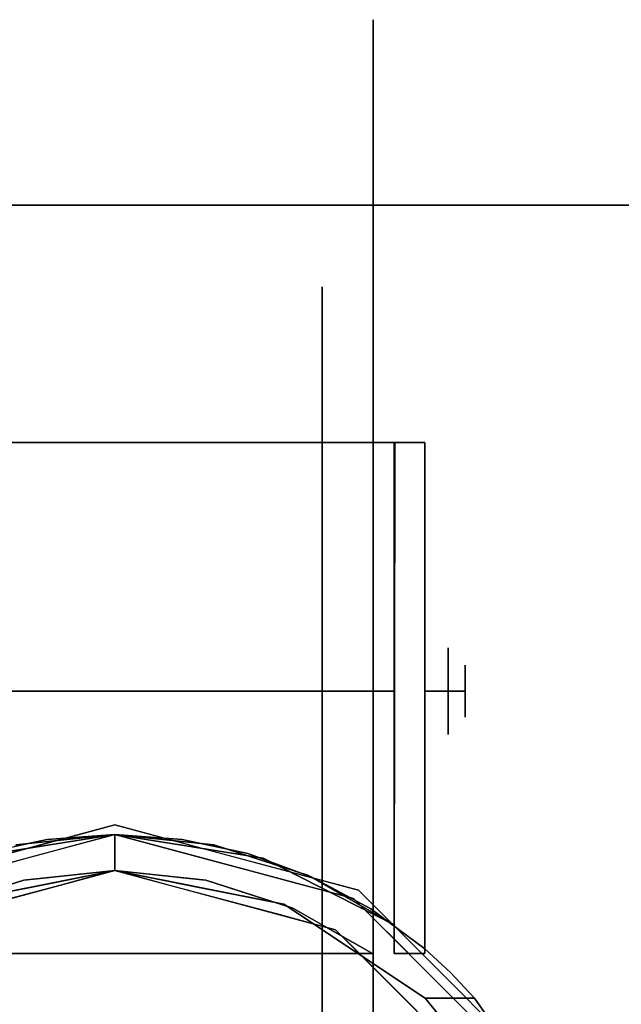
# Model space of a CAD drawing. Units: millimetres. Extents: x -1 to 2254, y -1098 to 14.
# Drawn here: x 338 to 383, y -59 to 14 of the extents above; entities that cross this region are included whole.
import ezdxf

# ---------------------------------------------------------------- set-up
doc = ezdxf.new("R2010")
doc.units = ezdxf.units.MM
doc.linetypes.add('NASCOSTA', pattern=[9.525, 6.35, -3.175])
for name, color, linetype in [('IQ_200_2D', 1, 'Continuous'), ('IQ_200_3D', 1, 'Continuous'), ('IQ_204_3D', 7, 'Continuous')]:
    doc.layers.add(name, color=color, linetype=linetype)

msp = doc.modelspace()

# ---------------------------------------------------------------- linework, layer by layer
at = {"layer": 'IQ_200_2D'}
msp.add_lwpolyline([(0, 0), (2253, 0), (2253, -700), (0, -700)], close=True, dxfattribs=at)
at = {"layer": 'IQ_200_2D', "color": 7, "linetype": 'NASCOSTA', "ltscale": 10}
msp.add_lwpolyline([(2, 0), (2251, 0), (2251, -695), (2, -695)], close=True, dxfattribs=at)
at = {"layer": 'IQ_200_3D'}
for points in [[(2253, -700, 855), (0, -700, 855), (0, 0, 855), (2253, 0, 855)], [(2253, 0, 905), (0, 0, 905), (0, -700, 905), (2253, -700, 905)], [(2253, 0, 905), (0, 0, 905), (0, 0, 855), (2253, 0, 855)], [(2251, -655, 155), (2, -655, 155), (2, 0, 155), (2251, 0, 155)], [(2251, 0, 155), (2, 0, 155), (2, 0, 855), (2251, 0, 855)]]:
    msp.add_3dface(points, dxfattribs=at)
at = {"layer": 'IQ_204_3D'}
for points, invisible_edges in [([(364.223, 13.689, 50.8), (364.223, 13.689, 39.496), (326.123, 13.689, 39.496), (326.123, 13.689, 50.8)], 10), ([(326.123, 13.689, 39.496), (364.223, 13.689, 39.496), (364.223, 8.784, 29.311), (326.123, 8.784, 29.311)], 5), ([(364.223, 13.689, 62.104), (364.223, 13.689, 50.8), (326.123, 13.689, 50.8), (326.123, 13.689, 62.104)], 10), ([(326.123, 8.784, 72.289), (364.223, 8.784, 72.289), (364.223, 13.689, 62.104), (326.123, 13.689, 62.104)], 5), ([(364.223, 3.88, 82.473), (364.223, -6.019, 60.489), (364.223, -6.019, 41.111), (364.223, 13.689, 62.104)], 5), ([(364.223, 3.88, 19.127), (364.223, 13.689, 39.496), (364.223, 13.689, 62.104), (364.223, -6.019, 41.111)], 12), ([(326.123, 8.784, 29.311), (364.223, 8.784, 29.311), (364.223, 3.88, 19.127), (326.123, 3.88, 19.127)], 5), ([(364.223, 8.784, 72.289), (326.123, 8.784, 72.289), (326.123, 3.88, 82.473), (364.223, 3.88, 82.473)], 5), ([(326.123, 3.88, 19.127), (364.223, 3.88, 19.127), (364.223, -4.958, 12.079), (326.123, -4.958, 12.079)], 5), ([(326.123, 3.88, 82.473), (326.123, -4.958, 89.521), (364.223, -4.958, 89.521), (364.223, 3.88, 82.473)], 10), ([(364.223, -6.019, 60.489), (364.223, 3.88, 82.473), (364.223, -13.796, 96.569), (364.223, -17.408, 76.165)], 5), ([(364.223, -13.796, 5.031), (364.223, 3.88, 19.127), (364.223, -6.019, 41.111), (364.223, -17.408, 25.435)], 10), ([(326.123, -4.958, 89.521), (326.123, -13.796, 96.569), (364.223, -13.796, 96.569), (364.223, -4.958, 89.521)], 10), ([(364.223, -13.796, 5.031), (326.123, -13.796, 5.031), (326.123, -4.958, 12.079), (364.223, -4.958, 12.079)], 5), ([(360.474, -6.019, 41.111), (360.474, -6.019, 60.489), (360.474, -17.408, 76.165), (360.474, -30.435, 53.919)], 12), ([(360.474, -30.435, 53.919), (360.474, -30.435, 47.681), (360.474, -17.408, 25.435), (360.474, -6.019, 41.111)], 10), ([(360.474, -17.408, 25.435), (364.223, -11.714, 33.273), (364.223, -6.019, 41.111), (360.474, -11.714, 33.273)], 5), ([(364.223, -6.019, 41.111), (364.223, -6.019, 41.111), (360.474, -6.019, 41.111), (360.474, -11.714, 33.273)], 11), ([(360.474, -6.019, 60.489), (360.474, -6.019, 50.8), (364.223, -6.019, 50.8), (364.223, -6.019, 60.489)], 10), ([(360.474, -6.019, 60.489), (364.223, -11.714, 68.327), (364.223, -17.408, 76.165), (360.474, -11.714, 68.327)], 5), ([(364.223, -11.714, 68.327), (364.223, -11.714, 68.327), (360.474, -6.019, 60.489), (364.223, -6.019, 60.489)], 6), ([(360.474, -6.019, 50.8), (360.474, -6.019, 41.111), (364.223, -6.019, 41.111), (364.223, -6.019, 50.8)], 10), ([(364.223, -11.714, 33.273), (364.223, -11.714, 33.273), (360.474, -17.408, 25.435), (364.223, -17.408, 25.435)], 6), ([(364.223, -17.408, 76.165), (364.223, -17.408, 76.165), (360.474, -17.408, 76.165), (360.474, -11.714, 68.327)], 11), ([(364.223, -21.84, 3.195), (364.223, -21.84, 3.195), (326.123, -13.796, 5.031), (364.223, -13.796, 5.031)], 6), ([(364.223, -13.796, 96.569), (364.223, -13.796, 96.569), (326.123, -13.796, 96.569), (364.223, -21.84, 98.405)], 6), ([(326.123, -24.817, 2.515), (326.123, -24.817, 2.515), (326.123, -13.796, 5.031), (364.223, -21.84, 3.195)], 13), ([(326.123, -24.817, 99.085), (326.123, -24.817, 99.085), (364.223, -21.84, 98.405), (326.123, -13.796, 96.569)], 6), ([(364.223, -17.408, 76.165), (364.223, -13.796, 96.569), (364.223, -35.837, 101.6), (364.223, -35.837, 82.153)], 1), ([(364.223, -35.837), (364.223, -13.796, 5.031), (364.223, -17.408, 25.435), (364.223, -35.837, 19.447)], 2), ([(360.474, -30.435, 53.919), (360.474, -17.408, 76.165), (360.474, -35.837, 82.153), (360.474, -35.837, 57.038)], 1), ([(360.474, -30.435, 47.681), (360.474, -35.837, 44.562), (360.474, -35.837, 19.447), (360.474, -17.408, 25.435)], 8), ([(364.223, -17.408, 25.435), (364.223, -17.408, 25.435), (360.474, -17.408, 25.435), (364.223, -24.406, 23.161)], 6), ([(364.223, -17.408, 76.165), (364.223, -17.408, 76.165), (360.474, -24.406, 78.439), (360.474, -17.408, 76.165)], 11), ([(364.223, -24.406, 23.161), (364.223, -24.406, 23.161), (360.474, -17.408, 25.435), (360.474, -26.623, 22.441)], 11), ([(360.474, -24.406, 78.439), (360.474, -24.406, 78.439), (364.223, -17.408, 76.165), (364.223, -26.623, 79.159)], 11), ([(335.334, -47.818, 109.985), (335.334, -47.818, 109.985), (340.201, -46.768, 109.985), (322.273, -17.504, 109.985)], 13), ([(345.173, -46.416, 109.985), (345.173, -46.416, 109.985), (322.273, -17.504, 109.985), (340.201, -46.768, 109.985)], 6), ([(322.273, -17.504, 109.985), (345.173, -46.416, 109.985), (350.137, -46.767, 109.985), (368.043, -17.504, 109.985)], 5), ([(368.043, -17.504, 109.985), (365.784, -17.504, 105.995), (324.532, -17.504, 105.995), (322.273, -17.504, 109.985)], 5), ([(345.173, -46.416, 105.995), (345.173, -46.416, 105.995), (337.875, -47.18, 105.995), (324.532, -17.504, 105.995)], 13), ([(324.532, -17.504, 105.995), (365.813, -17.504, 105.995), (352.471, -47.18, 105.995), (345.173, -46.416, 105.995)], 10), ([(354.997, -47.813, 109.985), (354.997, -47.813, 109.985), (368.043, -17.504, 109.985), (350.137, -46.767, 109.985)], 6), ([(359.452, -49.439, 105.995), (359.452, -49.439, 105.995), (352.471, -47.18, 105.995), (365.813, -17.504, 105.995)], 13), ([(368.043, -17.504, 109.985), (368.043, -17.504, 109.985), (354.997, -47.813, 109.985), (359.665, -49.535, 109.985)], 11), ([(365.813, -17.504, 105.995), (365.813, -17.504, 105.995), (365.784, -53.074, 105.995), (359.452, -49.439, 105.995)], 9), ([(364.046, -51.898, 109.985), (364.046, -51.898, 109.985), (368.043, -17.504, 109.985), (359.665, -49.535, 109.985)], 6), ([(368.043, -17.504, 109.985), (368.043, -17.504, 109.985), (364.046, -51.898, 109.985), (368.043, -54.848, 109.985)], 2), ([(368.043, -17.504, 109.985), (368.043, -17.504, 52.261), (365.784, -17.504, 52.261), (365.784, -17.504, 105.995)], 8), ([(365.784, -17.504, 52.261), (365.784, -18.146, 47.385), (365.784, -20.028, 42.842), (365.784, -53.074, 52.717)], 12), ([(365.784, -53.074, 105.995), (365.784, -17.504, 105.995), (365.784, -17.504, 52.261), (365.784, -53.074, 52.717)], 4), ([(368.043, -17.504, 52.261), (368.043, -18.146, 47.385), (365.784, -18.146, 47.385), (365.784, -17.504, 52.261)], 2), ([(368.043, -18.146, 47.385), (368.043, -20.028, 42.842), (365.784, -20.028, 42.842), (365.784, -18.146, 47.385)], 10), ([(368.043, -18.146, 47.385), (368.043, -17.504, 52.261), (368.043, -17.504, 109.985), (368.043, -54.848, 52.717)], 12), ([(368.043, -17.504, 109.985), (368.043, -17.504, 109.985), (368.043, -54.848, 109.985), (368.043, -54.848, 52.717)], 9), ([(368.043, -23.022, 38.941), (368.043, -20.028, 42.842), (368.043, -18.146, 47.385), (368.043, -54.848, 52.717)], 12), ([(365.784, -20.028, 42.842), (365.784, -20.028, 42.842), (365.784, -23.022, 38.941), (365.784, -53.074, 52.717)], 13), ([(368.043, -20.028, 42.842), (368.043, -23.022, 38.941), (365.784, -23.022, 38.941), (365.784, -20.028, 42.842)], 10), ([(326.123, -24.817, 2.515), (326.123, -24.817, 2.515), (364.223, -21.84, 3.195), (364.223, -35.837)], 11), ([(364.223, -21.84, 98.405), (364.223, -21.84, 98.405), (326.123, -24.817, 99.085), (364.223, -35.837, 101.6)], 6), ([(365.784, -23.022, 38.941), (365.784, -26.923, 35.947), (365.784, -31.466, 34.065), (365.784, -53.074, 52.717)], 12), ([(368.043, -23.022, 38.941), (368.043, -26.923, 35.947), (365.784, -26.923, 35.947), (365.784, -23.022, 38.941)], 10), ([(368.043, -31.466, 34.065), (368.043, -26.923, 35.947), (368.043, -23.022, 38.941), (368.043, -54.848, 52.717)], 12), ([(364.223, -30.122, 21.304), (364.223, -30.122, 21.304), (364.223, -24.406, 23.161), (360.474, -26.623, 22.441)], 13), ([(360.474, -30.122, 80.296), (360.474, -30.122, 80.296), (360.474, -24.406, 78.439), (364.223, -26.623, 79.159)], 13), ([(326.123, -24.817, 2.515), (326.123, -24.817, 2.515), (364.223, -35.837), (326.123, -35.837)], 2), ([(326.123, -24.817, 99.085), (326.123, -24.817, 99.085), (326.123, -35.837, 101.6), (364.223, -35.837, 101.6)], 9), ([(364.223, -35.837, 82.153), (364.223, -35.837, 82.153), (360.474, -30.122, 80.296), (364.223, -26.623, 79.159)], 6), ([(360.474, -35.837, 19.447), (360.474, -35.837, 19.447), (364.223, -30.122, 21.304), (360.474, -26.623, 22.441)], 6), ([(368.043, -26.923, 35.947), (368.043, -31.466, 34.065), (365.784, -31.466, 34.065), (365.784, -26.923, 35.947)], 10), ([(364.223, -30.122, 21.304), (364.223, -30.122, 21.304), (360.474, -35.837, 19.447), (364.223, -35.837, 19.447)], 2), ([(360.474, -30.122, 80.296), (360.474, -30.122, 80.296), (364.223, -35.837, 82.153), (360.474, -35.837, 82.153)], 2), ([(360.474, -30.435, 47.681), (365.784, -30.435, 47.681), (365.784, -35.837, 44.562), (360.474, -35.837, 44.562)], 1), ([(360.474, -30.435, 53.919), (365.784, -30.435, 53.919), (365.784, -30.435, 47.681), (360.474, -30.435, 47.681)], 5), ([(360.474, -35.837, 57.038), (365.784, -35.837, 57.038), (365.784, -30.435, 53.919), (360.474, -30.435, 53.919)], 4), ([(365.784, -30.435, 47.681), (365.784, -30.435, 53.919), (365.784, -35.837, 57.038), (365.784, -35.837, 50.8)], 8), ([(365.784, -35.837, 50.8), (365.784, -35.837, 50.8), (365.784, -35.837, 44.562), (365.784, -30.435, 47.681)], 9), ([(365.784, -31.466, 34.065), (365.784, -36.342, 33.423), (365.784, -41.217, 34.065), (365.784, -53.074, 52.717)], 12), ([(365.784, -36.342, 33.423), (365.784, -31.466, 34.065), (368.043, -31.466, 34.065), (368.043, -36.342, 33.423)], 10), ([(368.043, -41.217, 34.065), (368.043, -36.342, 33.423), (368.043, -31.466, 34.065), (368.043, -54.848, 52.717)], 12), ([(368.043, -32.65, 50.8), (369.747, -32.65, 50.8), (369.747, -35.837, 47.612), (368.043, -35.837, 47.612)], 1), ([(369.747, -32.65, 50.8), (368.043, -32.65, 50.8), (368.043, -35.837, 53.988), (369.747, -35.837, 53.988)], 1), ([(369.747, -32.65, 50.8), (371.017, -33.92, 50.8), (371.017, -35.837, 48.882), (369.747, -35.837, 47.612)], 1), ([(369.747, -35.837, 53.988), (369.747, -35.837, 53.988), (371.017, -35.837, 52.718), (369.747, -32.65, 50.8)], 4), ([(371.017, -33.92, 50.8), (371.017, -33.92, 50.8), (369.747, -32.65, 50.8), (371.017, -35.837, 52.718)], 6), ([(326.123, -46.858, 99.085), (326.123, -46.858, 99.085), (364.223, -35.837, 101.6), (326.123, -35.837, 101.6)], 2), ([(326.123, -46.858, 99.085), (326.123, -46.858, 99.085), (364.223, -49.835, 98.405), (364.223, -35.837, 101.6)], 11), ([(364.223, -49.835, 3.195), (364.223, -49.835, 3.195), (326.123, -46.858, 2.515), (364.223, -35.837)], 6), ([(326.123, -46.858, 2.515), (326.123, -46.858, 2.515), (326.123, -35.837), (364.223, -35.837)], 9), ([(360.474, -35.837, 57.038), (360.474, -54.266, 76.165), (360.474, -65.656, 60.489), (360.474, -41.239, 53.919)], 5), ([(360.474, -54.266, 76.165), (360.474, -54.266, 76.165), (360.474, -35.837, 57.038), (360.474, -35.837, 82.153)], 2), ([(360.474, -35.837, 44.562), (360.474, -41.239, 47.681), (360.474, -65.656, 41.111), (360.474, -54.266, 25.435)], 10), ([(360.474, -35.837, 44.562), (360.474, -35.837, 44.562), (360.474, -54.266, 25.435), (360.474, -35.837, 19.447)], 2), ([(364.223, -41.553, 80.296), (364.223, -41.553, 80.296), (360.474, -35.837, 82.153), (364.223, -35.837, 82.153)], 2), ([(360.474, -41.553, 21.304), (360.474, -41.553, 21.304), (364.223, -35.837, 19.447), (360.474, -35.837, 19.447)], 2), ([(364.223, -35.837, 19.447), (364.223, -35.837, 19.447), (360.474, -41.553, 21.304), (364.223, -45.052, 22.441)], 6), ([(360.474, -35.837, 82.153), (360.474, -35.837, 82.153), (364.223, -41.553, 80.296), (360.474, -45.052, 79.159)], 6), ([(360.474, -41.239, 53.919), (365.784, -41.239, 53.919), (365.784, -35.837, 57.038), (360.474, -35.837, 57.038)], 1), ([(360.474, -35.837, 44.562), (365.784, -35.837, 44.562), (365.784, -41.239, 47.681), (360.474, -41.239, 47.681)], 4), ([(364.223, -54.266, 76.165), (364.223, -35.837, 82.153), (364.223, -35.837, 101.6), (364.223, -57.879, 96.569)], 8), ([(364.223, -35.837), (364.223, -35.837, 19.447), (364.223, -54.266, 25.435), (364.223, -57.879, 5.031)], 4), ([(365.784, -41.239, 47.681), (365.784, -35.837, 50.8), (365.784, -35.837, 57.038), (365.784, -41.239, 53.919)], 1), ([(365.784, -35.837, 50.8), (365.784, -35.837, 50.8), (365.784, -41.239, 47.681), (365.784, -35.837, 44.562)], 2), ([(368.043, -39.025, 50.8), (369.747, -39.025, 50.8), (369.747, -35.837, 53.988), (368.043, -35.837, 53.988)], 1), ([(369.747, -39.025, 50.8), (368.043, -39.025, 50.8), (368.043, -35.837, 47.612), (369.747, -35.837, 47.612)], 1), ([(369.747, -35.837, 53.988), (369.747, -35.837, 53.988), (371.017, -37.755, 50.8), (371.017, -35.837, 52.718)], 2), ([(369.747, -39.025, 50.8), (369.747, -39.025, 50.8), (371.017, -37.755, 50.8), (369.747, -35.837, 53.988)], 6), ([(369.747, -35.837, 47.612), (369.747, -35.837, 47.612), (371.017, -35.837, 48.882), (369.747, -39.025, 50.8)], 4), ([(371.017, -37.755, 50.8), (371.017, -37.755, 50.8), (369.747, -39.025, 50.8), (371.017, -35.837, 48.882)], 6), ([(368.043, -36.342, 33.423), (368.043, -41.217, 34.065), (365.784, -41.217, 34.065), (365.784, -36.342, 33.423)], 10), ([(360.474, -41.239, 47.681), (360.474, -41.239, 53.919), (360.474, -65.656, 60.489), (360.474, -65.656, 41.111)], 10), ([(360.474, -41.239, 47.681), (365.784, -41.239, 47.681), (365.784, -41.239, 53.919), (360.474, -41.239, 53.919)], 5), ([(365.784, -49.662, 38.941), (365.784, -53.074, 52.717), (365.784, -41.217, 34.065), (365.784, -45.76, 35.947)], 3), ([(368.043, -41.217, 34.065), (368.043, -45.76, 35.947), (365.784, -45.76, 35.947), (365.784, -41.217, 34.065)], 10), ([(368.043, -54.848, 52.717), (368.043, -54.848, 52.717), (368.043, -45.76, 35.947), (368.043, -41.217, 34.065)], 11), ([(364.223, -41.553, 80.296), (364.223, -41.553, 80.296), (364.223, -47.269, 78.439), (360.474, -45.052, 79.159)], 13), ([(360.474, -41.553, 21.304), (360.474, -41.553, 21.304), (360.474, -47.269, 23.161), (364.223, -45.052, 22.441)], 13), ([(336.188, -48.112, 155), (336.188, -48.112, 155), (345.173, -45.704, 155), (336.9, -47.921, 117.107)], 13), ([(345.173, -45.704, 117.107), (345.173, -45.704, 117.107), (336.9, -47.921, 117.107), (345.173, -45.704, 155)], 4), ([(354.158, -48.112, 155), (354.158, -48.112, 155), (353.446, -47.921, 117.107), (345.173, -45.704, 155)], 6), ([(353.446, -47.921, 117.107), (353.446, -47.921, 117.107), (345.173, -45.704, 117.107), (345.173, -45.704, 155)], 9), ([(364.223, -47.269, 78.439), (364.223, -47.269, 78.439), (360.474, -54.266, 76.165), (360.474, -45.052, 79.159)], 11), ([(360.474, -47.269, 23.161), (360.474, -47.269, 23.161), (364.223, -54.266, 25.435), (364.223, -45.052, 22.441)], 11), ([(328.885, -53.434, 116.938), (345.173, -49.07, 116.938), (345.173, -46.416, 116.938), (327.558, -51.136, 116.938)], 8), ([(332.713, -51.547, 52.717), (334.203, -48.167, 52.717), (345.173, -46.416, 52.717), (345.173, -49.07, 52.717)], 1), ([(334.203, -48.167, 52.717), (334.203, -48.167, 52.717), (337.875, -47.18, 105.995), (345.173, -46.416, 52.717)], 6), ([(337.875, -47.18, 105.995), (337.875, -47.18, 105.995), (345.173, -46.416, 105.995), (345.173, -46.416, 52.717)], 9), ([(340.201, -46.768, 109.985), (340.201, -46.768, 109.985), (340.769, -47.596, 116.938), (345.173, -46.416, 109.985)], 6), ([(345.173, -46.416, 116.938), (345.173, -46.416, 116.938), (345.173, -46.416, 109.985), (340.769, -47.596, 116.938)], 4), ([(361.46, -53.434, 116.938), (362.788, -51.136, 116.938), (345.173, -46.416, 116.938), (345.173, -49.07, 116.938)], 1), ([(349.577, -47.596, 116.938), (349.577, -47.596, 116.938), (345.173, -46.416, 109.985), (345.173, -46.416, 116.938)], 2), ([(349.577, -47.596, 116.938), (349.577, -47.596, 116.938), (350.137, -46.767, 109.985), (345.173, -46.416, 109.985)], 11), ([(345.173, -46.416, 52.717), (345.173, -46.416, 52.717), (345.173, -46.416, 105.995), (352.471, -47.18, 105.995)], 9), ([(352.471, -47.18, 105.995), (352.471, -47.18, 105.995), (356.126, -48.162, 52.717), (345.173, -46.416, 52.717)], 11), ([(356.126, -48.162, 52.717), (356.126, -48.162, 52.717), (345.173, -49.07, 52.717), (345.173, -46.416, 52.717)], 2), ([(368.043, -45.76, 35.947), (368.043, -49.662, 38.941), (365.784, -49.662, 38.941), (365.784, -45.76, 35.947)], 10), ([(368.043, -45.76, 35.947), (368.043, -54.848, 52.717), (368.043, -52.655, 42.842), (368.043, -49.662, 38.941)], 3), ([(326.123, -46.858, 99.085), (326.123, -46.858, 99.085), (326.123, -57.879, 96.569), (364.223, -49.835, 98.405)], 13), ([(326.123, -46.858, 2.515), (326.123, -46.858, 2.515), (364.223, -49.835, 3.195), (326.123, -57.879, 5.031)], 6), ([(337.767, -47.293, 109.985), (337.767, -47.293, 109.985), (338.567, -48.186, 116.938), (340.201, -46.768, 109.985)], 6), ([(340.769, -47.596, 116.938), (340.769, -47.596, 116.938), (340.201, -46.768, 109.985), (338.567, -48.186, 116.938)], 6), ([(349.577, -47.596, 116.938), (349.577, -47.596, 116.938), (351.778, -48.186, 116.938), (350.137, -46.767, 109.985)], 13), ([(352.567, -47.29, 109.985), (352.567, -47.29, 109.985), (350.137, -46.767, 109.985), (351.778, -48.186, 116.938)], 13), ([(359.452, -49.439, 105.995), (359.452, -49.439, 105.995), (356.126, -48.162, 52.717), (352.471, -47.18, 105.995)], 6), ([(338.567, -48.186, 116.938), (338.567, -48.186, 116.938), (337.767, -47.293, 109.985), (336.366, -48.776, 116.938)], 6), ([(351.778, -48.186, 116.938), (351.778, -48.186, 116.938), (353.98, -48.776, 116.938), (352.567, -47.29, 109.985)], 13), ([(354.997, -47.813, 109.985), (354.997, -47.813, 109.985), (352.567, -47.29, 109.985), (353.98, -48.776, 116.938)], 13), ([(353.446, -47.921, 117.107), (353.446, -47.921, 117.107), (354.158, -48.112, 155), (363.143, -50.519, 117.107)], 6), ([(356.182, -49.366, 116.938), (356.182, -49.366, 116.938), (354.997, -47.813, 109.985), (353.98, -48.776, 116.938)], 6), ([(357.331, -48.674, 109.985), (357.331, -48.674, 109.985), (354.997, -47.813, 109.985), (356.182, -49.366, 116.938)], 13), ([(364.223, -54.266, 76.165), (364.223, -54.266, 76.165), (360.474, -54.266, 76.165), (364.223, -47.269, 78.439)], 6), ([(364.223, -54.266, 25.435), (364.223, -54.266, 25.435), (360.474, -47.269, 23.161), (360.474, -54.266, 25.435)], 11), ([(345.173, -49.07, 52.717), (356.126, -48.162, 52.717), (365.784, -53.074, 52.717), (357.632, -51.547, 52.717)], 5), ([(363.143, -50.519, 117.107), (363.143, -50.519, 117.107), (354.158, -48.112, 155), (363.143, -50.519, 155)], 11), ([(356.126, -48.162, 52.717), (356.126, -48.162, 52.717), (359.452, -49.439, 105.995), (365.784, -53.074, 52.717)], 6), ([(351.883, -49.769, 109.985), (351.883, -49.769, 109.985), (345.173, -49.07, 109.985), (338.463, -49.769, 109.985)], 9), ([(338.463, -49.769, 105.995), (338.463, -49.769, 105.995), (345.173, -49.07, 105.995), (364.165, -55.179, 105.995)], 13), ([(345.173, -49.07, 105.995), (345.173, -49.07, 105.995), (338.463, -49.769, 105.995), (338.943, -50.308, 52.717)], 13), ([(345.173, -49.07, 52.717), (345.173, -49.07, 52.717), (345.173, -49.07, 105.995), (338.943, -50.308, 52.717)], 4), ([(343.137, -49.615, 116.938), (343.137, -49.615, 116.938), (341.818, -49.419, 109.985), (343.495, -49.245, 109.985)], 11), ([(343.495, -49.245, 109.985), (343.495, -49.245, 109.985), (345.173, -49.07, 116.938), (343.137, -49.615, 116.938)], 11), ([(345.173, -49.07, 116.938), (345.173, -49.07, 116.938), (343.495, -49.245, 109.985), (345.173, -49.07, 109.985)], 2), ([(345.173, -49.07, 105.995), (351.883, -49.769, 105.995), (358.305, -51.834, 105.995), (364.165, -55.179, 105.995)], 8), ([(351.403, -50.308, 52.717), (351.403, -50.308, 52.717), (345.173, -49.07, 105.995), (345.173, -49.07, 52.717)], 2), ([(346.85, -49.245, 109.985), (346.85, -49.245, 109.985), (345.173, -49.07, 116.938), (345.173, -49.07, 109.985)], 2), ([(345.173, -49.07, 105.995), (345.173, -49.07, 105.995), (351.403, -50.308, 52.717), (351.883, -49.769, 105.995)], 6), ([(345.173, -49.07, 116.938), (345.173, -49.07, 116.938), (346.85, -49.245, 109.985), (347.209, -49.615, 116.938)], 6), ([(346.85, -49.245, 109.985), (346.85, -49.245, 109.985), (348.528, -49.419, 109.985), (347.209, -49.615, 116.938)], 13), ([(356.182, -49.366, 116.938), (356.182, -49.366, 116.938), (358.384, -49.956, 116.938), (357.331, -48.674, 109.985)], 13), ([(359.665, -49.535, 109.985), (359.665, -49.535, 109.985), (357.331, -48.674, 109.985), (358.384, -49.956, 116.938)], 13), ([(364.223, -49.835, 98.405), (364.223, -49.835, 98.405), (326.123, -57.879, 96.569), (364.223, -57.879, 96.569)], 6), ([(364.223, -57.879, 5.031), (364.223, -57.879, 5.031), (326.123, -57.879, 5.031), (364.223, -49.835, 3.195)], 6), ([(351.883, -49.769, 109.985), (338.463, -49.769, 109.985), (332.04, -51.834, 109.985), (326.181, -55.179, 109.985)], 9), ([(364.165, -55.179, 109.985), (358.305, -51.834, 109.985), (351.883, -49.769, 109.985), (326.181, -55.179, 109.985)], 4), ([(326.181, -55.179, 105.995), (332.04, -51.834, 105.995), (338.463, -49.769, 105.995), (364.165, -55.179, 105.995)], 4), ([(332.04, -51.834, 105.995), (332.04, -51.834, 105.995), (332.713, -51.547, 52.717), (338.463, -49.769, 105.995)], 6), ([(338.463, -49.769, 105.995), (338.463, -49.769, 105.995), (332.713, -51.547, 52.717), (338.943, -50.308, 52.717)], 11), ([(337.029, -51.252, 116.938), (337.029, -51.252, 116.938), (336.857, -50.285, 109.985), (338.463, -49.769, 109.985)], 11), ([(338.463, -49.769, 109.985), (338.463, -49.769, 109.985), (339.065, -50.707, 116.938), (337.029, -51.252, 116.938)], 11), ([(340.14, -49.594, 109.985), (340.14, -49.594, 109.985), (339.065, -50.707, 116.938), (338.463, -49.769, 109.985)], 6), ([(339.065, -50.707, 116.938), (339.065, -50.707, 116.938), (340.14, -49.594, 109.985), (341.101, -50.161, 116.938)], 6), ([(341.101, -50.161, 116.938), (341.101, -50.161, 116.938), (340.14, -49.594, 109.985), (341.818, -49.419, 109.985)], 11), ([(343.137, -49.615, 116.938), (343.137, -49.615, 116.938), (341.101, -50.161, 116.938), (341.818, -49.419, 109.985)], 13), ([(348.528, -49.419, 109.985), (348.528, -49.419, 109.985), (349.245, -50.161, 116.938), (347.209, -49.615, 116.938)], 11), ([(349.245, -50.161, 116.938), (349.245, -50.161, 116.938), (348.528, -49.419, 109.985), (350.206, -49.594, 109.985)], 11), ([(351.281, -50.707, 116.938), (351.281, -50.707, 116.938), (349.245, -50.161, 116.938), (350.206, -49.594, 109.985)], 13), ([(351.281, -50.707, 116.938), (351.281, -50.707, 116.938), (350.206, -49.594, 109.985), (351.883, -49.769, 109.985)], 11), ([(351.883, -49.769, 109.985), (351.883, -49.769, 109.985), (353.317, -51.252, 116.938), (351.281, -50.707, 116.938)], 11), ([(351.403, -50.308, 52.717), (351.403, -50.308, 52.717), (357.632, -51.547, 52.717), (351.883, -49.769, 105.995)], 13), ([(358.305, -51.834, 105.995), (358.305, -51.834, 105.995), (351.883, -49.769, 105.995), (357.632, -51.547, 52.717)], 13), ([(353.317, -51.252, 116.938), (353.317, -51.252, 116.938), (351.883, -49.769, 109.985), (353.489, -50.285, 109.985)], 11), ([(358.384, -49.956, 116.938), (358.384, -49.956, 116.938), (360.586, -50.546, 116.938), (359.665, -49.535, 109.985)], 13), ([(365.784, -53.074, 52.717), (365.784, -53.074, 52.717), (359.452, -49.439, 105.995), (365.813, -53.096, 105.995)], 2), ([(359.665, -49.535, 109.985), (359.665, -49.535, 109.985), (360.586, -50.546, 116.938), (361.856, -50.716, 109.985)], 6), ([(365.784, -54.537, 47.385), (365.784, -53.074, 52.717), (365.784, -49.662, 38.941), (365.784, -52.655, 42.842)], 3), ([(368.043, -49.662, 38.941), (368.043, -52.655, 42.842), (365.784, -52.655, 42.842), (365.784, -49.662, 38.941)], 10), ([(353.317, -51.252, 116.938), (353.317, -51.252, 116.938), (353.489, -50.285, 109.985), (355.094, -50.802, 109.985)], 11), ([(355.094, -50.802, 109.985), (355.094, -50.802, 109.985), (355.353, -51.798, 116.938), (353.317, -51.252, 116.938)], 11), ([(356.7, -51.318, 109.985), (356.7, -51.318, 109.985), (355.353, -51.798, 116.938), (355.094, -50.802, 109.985)], 6), ([(362.788, -51.136, 116.938), (362.788, -51.136, 116.938), (361.856, -50.716, 109.985), (360.586, -50.546, 116.938)], 6), ([(364.046, -51.898, 109.985), (364.046, -51.898, 109.985), (361.856, -50.716, 109.985), (362.788, -51.136, 116.938)], 13), ([(369.721, -57.097, 155), (369.721, -57.097, 117.107), (363.143, -50.519, 117.107), (363.143, -50.519, 155)], 5), ([(355.353, -51.798, 116.938), (355.353, -51.798, 116.938), (356.7, -51.318, 109.985), (357.389, -52.343, 116.938)], 6), ([(357.389, -52.343, 116.938), (357.389, -52.343, 116.938), (356.7, -51.318, 109.985), (358.305, -51.834, 109.985)], 11), ([(365.784, -55.179, 52.717), (365.784, -55.179, 52.717), (357.632, -51.547, 52.717), (365.784, -53.074, 52.717)], 6), ([(368.066, -58.471, 52.717), (368.066, -58.471, 52.717), (357.632, -51.547, 52.717), (365.784, -55.179, 52.717)], 13), ([(362.849, -55.009, 52.717), (362.849, -55.009, 52.717), (358.305, -51.834, 105.995), (357.632, -51.547, 52.717)], 6), ([(373.384, -65.358, 116.938), (375.682, -64.03, 116.938), (362.788, -51.136, 116.938), (361.46, -53.434, 116.938)], 5), ([(362.788, -51.136, 116.938), (362.788, -51.136, 116.938), (364.399, -52.747, 116.938), (364.046, -51.898, 109.985)], 13), ([(358.305, -51.834, 109.985), (358.305, -51.834, 109.985), (359.424, -52.889, 116.938), (357.389, -52.343, 116.938)], 11), ([(358.305, -51.834, 105.995), (358.305, -51.834, 105.995), (362.849, -55.009, 52.717), (364.165, -55.179, 105.995)], 6), ([(359.424, -52.889, 116.938), (359.424, -52.889, 116.938), (358.305, -51.834, 109.985), (359.77, -52.671, 109.985)], 11), ([(364.046, -51.898, 109.985), (364.046, -51.898, 109.985), (364.399, -52.747, 116.938), (366.045, -53.373, 109.985)], 6), ([(359.77, -52.671, 109.985), (359.77, -52.671, 109.985), (361.46, -53.434, 116.938), (359.424, -52.889, 116.938)], 11), ([(361.46, -53.434, 116.938), (361.46, -53.434, 116.938), (359.77, -52.671, 109.985), (361.235, -53.507, 109.985)], 11), ([(366.011, -54.359, 116.938), (366.011, -54.359, 116.938), (366.045, -53.373, 109.985), (364.399, -52.747, 116.938)], 6), ([(368.043, -52.655, 42.842), (368.043, -54.537, 47.385), (365.784, -54.537, 47.385), (365.784, -52.655, 42.842)], 10), ([(368.043, -55.179, 52.261), (368.043, -54.537, 47.385), (368.043, -52.655, 42.842), (368.043, -54.848, 52.717)], 12), ([(361.235, -53.507, 109.985), (361.235, -53.507, 109.985), (362.7, -54.343, 109.985), (361.46, -53.434, 116.938)], 13), ([(361.46, -53.434, 116.938), (361.46, -53.434, 116.938), (362.7, -54.343, 109.985), (362.951, -54.925, 116.938)], 6), ([(365.784, -55.179, 52.717), (365.784, -53.074, 52.717), (365.784, -54.537, 47.385), (365.784, -55.179, 52.261)], 2), ([(368.043, -54.848, 109.985), (368.043, -54.848, 109.985), (366.045, -53.373, 109.985), (366.011, -54.359, 116.938)], 13), ([(364.223, -54.266, 76.165), (364.223, -59.961, 68.327), (360.474, -59.961, 68.327), (360.474, -54.266, 76.165)], 10), ([(360.474, -54.266, 25.435), (360.474, -59.961, 33.273), (364.223, -59.961, 33.273), (364.223, -54.266, 25.435)], 10), ([(362.7, -54.343, 109.985), (362.7, -54.343, 109.985), (364.165, -55.179, 109.985), (362.951, -54.925, 116.938)], 13), ([(364.223, -57.879, 96.569), (364.223, -75.554, 82.473), (364.223, -65.656, 60.489), (364.223, -54.266, 76.165)], 10), ([(364.223, -57.879, 5.031), (364.223, -54.266, 25.435), (364.223, -65.656, 41.111), (364.223, -75.554, 19.127)], 5), ([(366.011, -54.359, 116.938), (367.623, -55.971, 116.938), (369.235, -57.583, 116.938), (368.043, -54.848, 109.985)], 12), ([(362.849, -55.009, 52.717), (362.849, -55.009, 52.717), (368.066, -58.471, 52.717), (364.165, -55.179, 105.995)], 13), ([(364.165, -55.179, 109.985), (364.165, -55.179, 109.985), (364.441, -56.415, 116.938), (362.951, -54.925, 116.938)], 11), ([(367.422, -59.396, 116.938), (367.422, -59.396, 116.938), (364.441, -56.415, 116.938), (364.165, -55.179, 105.995)], 13), ([(364.165, -55.179, 105.995), (364.165, -55.179, 105.995), (364.441, -56.415, 116.938), (364.165, -55.179, 109.985)], 6), ([(365.784, -55.179, 52.261), (365.784, -54.537, 47.385), (368.043, -54.537, 47.385), (368.043, -55.179, 52.261)], 2), ([(368.066, -58.471, 52.717), (368.066, -58.471, 52.717), (365.784, -55.179, 52.717), (368.043, -55.179, 52.717)], 11), ([(368.043, -54.848, 52.717), (368.043, -54.848, 52.717), (368.043, -55.179, 52.717), (368.043, -55.179, 52.261)], 9), ([(371.707, -58.471, 52.717), (371.707, -58.471, 52.717), (369.932, -56.583, 52.717), (368.043, -54.848, 109.985)], 13), ([(368.043, -54.848, 109.985), (368.043, -54.848, 109.985), (369.932, -56.583, 52.717), (368.043, -54.848, 52.717)], 2), ([(369.932, -56.583, 52.717), (369.932, -56.583, 52.717), (368.043, -55.179, 52.717), (368.043, -54.848, 52.717)], 2), ([(368.043, -55.179, 52.717), (369.932, -56.583, 52.717), (371.707, -58.471, 52.717), (368.066, -58.471, 52.717)], 9), ([(376.299, -63.675, 155), (376.299, -63.675, 117.107), (369.721, -57.097, 117.107), (369.721, -57.097, 155)], 5), ([(326.123, -66.716, 89.521), (364.223, -66.716, 89.521), (364.223, -57.879, 96.569), (326.123, -57.879, 96.569)], 5), ([(364.223, -66.716, 12.079), (326.123, -66.716, 12.079), (326.123, -57.879, 5.031), (364.223, -57.879, 5.031)], 5), ([(375.682, -64.03, 116.938), (375.682, -64.03, 116.938), (371.707, -58.471, 52.717), (369.235, -57.583, 116.938)], 6), ([(367.422, -59.396, 116.938), (367.422, -59.396, 116.938), (368.066, -58.471, 52.717), (372.479, -63.882, 58.128)], 11), ([(368.066, -58.471, 52.717), (368.066, -58.471, 52.717), (371.707, -58.471, 52.717), (372.479, -63.882, 58.128)], 4), ([(375.682, -64.03, 116.938), (375.682, -64.03, 116.938), (376.273, -65.095, 59.341), (371.707, -58.471, 52.717)], 11), ([(376.273, -65.095, 59.341), (376.273, -65.095, 59.341), (372.479, -63.882, 58.128), (371.707, -58.471, 52.717)], 6)]:
    msp.add_3dface(points, dxfattribs=dict(at, invisible_edges=invisible_edges))
for points in [[(368.043, -35.837, 47.612), (368.043, -35.837, 50.8), (368.043, -35.837, 53.988), (368.043, -32.65, 50.8)], [(371.017, -35.837, 48.882), (371.017, -33.92, 50.8), (371.017, -35.837, 52.718), (371.017, -35.837, 50.8)], [(368.043, -35.837, 47.612), (368.043, -39.025, 50.8), (368.043, -35.837, 53.988), (368.043, -35.837, 50.8)], [(371.017, -35.837, 48.882), (371.017, -35.837, 50.8), (371.017, -35.837, 52.718), (371.017, -37.755, 50.8)], [(326.181, -55.179, 109.985), (326.181, -55.179, 105.995), (364.165, -55.179, 105.995), (364.165, -55.179, 109.985)], [(368.043, -55.179, 52.261), (368.043, -55.179, 52.717), (365.784, -55.179, 52.717), (365.784, -55.179, 52.261)]]:
    msp.add_3dface(points, dxfattribs=at)

doc.saveas('drawing.dxf')
